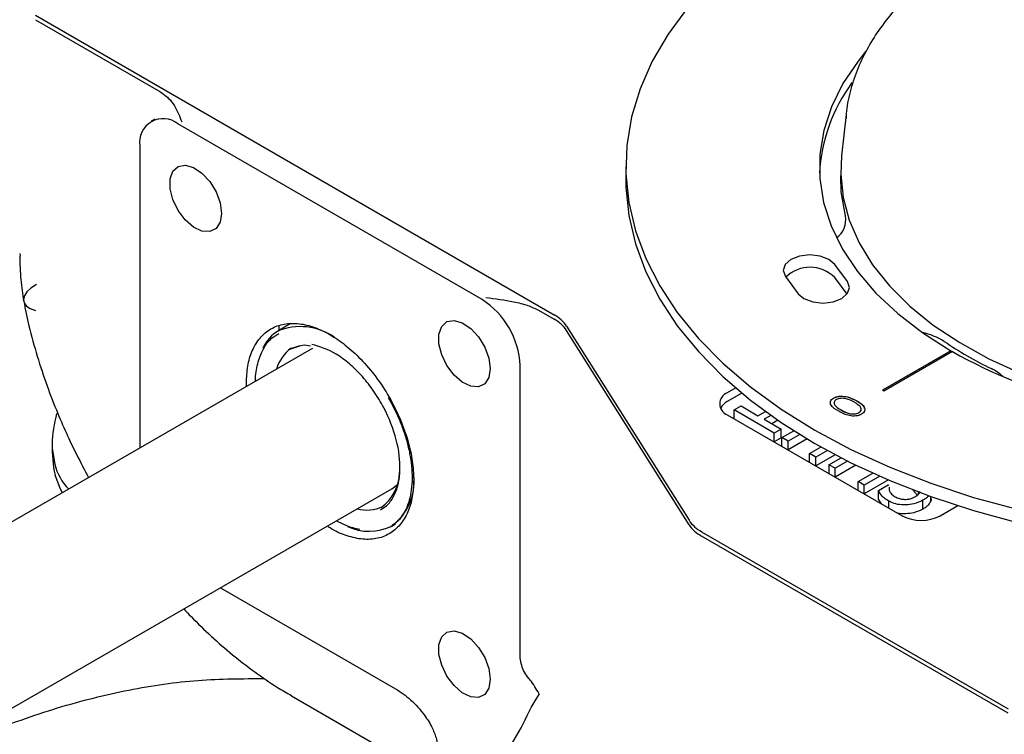
# Model space of a CAD drawing. Units: millimetres. Extents: x 10 to 410, y 6 to 287.
# Drawn here: x 328 to 347, y 140 to 153 of the extents above; entities that cross this region are included whole.
import ezdxf

# ---------------------------------------------------------------- set-up
doc = ezdxf.new("R2010")
doc.units = ezdxf.units.MM

msp = doc.modelspace()

# ---------------------------------------------------------------- linework, layer by layer
at = {"color": 7, "linetype": 'Continuous', "lineweight": 25}
for p, q in [((328.777, 152.957), (338.425, 147.387)), ((328.777, 152.875), (331.089, 151.54)), ((343.856, 151.112), (343.773, 150.344)), ((343.856, 151.112), (343.849, 151.046)), ((330.999, 151.026), (330.929, 150.986)), ((337.085, 147.671), (331.428, 150.936)), ((330.721, 150.528), (330.721, 144.912)), ((339.758, 150.14), (339.758, 149.896)), ((343.758, 149.896), (343.758, 149.732)), ((328.485, 148.528), (328.49, 148.481)), ((343.881, 148.007), (343.645, 148.326)), ((342.726, 148.099), (342.962, 147.78)), ((343.874, 147.772), (343.645, 148.081)), ((338.132, 147.475), (338.425, 147.305)), ((333.516, 147.218), (333.306, 147.096)), ((333.312, 147.1), (333.312, 147.182)), ((338.658, 147.176), (340.934, 143.566)), ((340.934, 143.484), (338.658, 147.095)), ((333.907, 146.751), (318.078, 137.613)), ((333.506, 146.75), (333.696, 146.808)), ((333.928, 146.762), (333.907, 146.751)), ((345.804, 146.72), (344.531, 145.985)), ((345.804, 146.718), (344.533, 145.984)), ((345.832, 146.703), (344.559, 145.969)), ((345.804, 146.718), (345.804, 146.72)), ((337.792, 141.042), (337.792, 146.446)), ((332.706, 146.057), (332.701, 146.119)), ((341.804, 146.027), (341.646, 145.936)), ((344.559, 145.969), (344.531, 145.985)), ((341.919, 145.93), (341.646, 145.773)), ((343.623, 145.838), (343.623, 145.839)), ((344.054, 145.786), (344.054, 145.788)), ((341.773, 145.618), (341.902, 145.692)), ((342.518, 145.188), (341.773, 145.618)), ((341.773, 145.454), (341.773, 145.618)), ((341.902, 145.692), (342.217, 145.51)), ((343.762, 145.618), (343.762, 145.619)), ((341.646, 145.528), (344.899, 143.65)), ((342.217, 145.51), (342.356, 145.59)), ((342.459, 145.517), (342.332, 145.444)), ((342.332, 145.444), (342.647, 145.262)), ((342.587, 145.428), (342.473, 145.362)), ((344.094, 145.568), (344.094, 145.569)), ((342.647, 145.262), (342.518, 145.188)), ((342.647, 145.099), (342.647, 145.262)), ((342.518, 145.024), (342.518, 145.188)), ((342.647, 145.099), (342.518, 145.024)), ((342.662, 145.105), (342.883, 145.233)), ((342.776, 145.039), (342.662, 145.105)), ((342.662, 144.941), (342.662, 145.105)), ((342.993, 145.164), (342.776, 145.039)), ((343.131, 145.08), (342.776, 144.875)), ((342.776, 144.875), (342.776, 145.039)), ((343.177, 144.807), (343.39, 144.93)), ((343.292, 144.741), (343.177, 144.807)), ((343.177, 144.644), (343.177, 144.807)), ((343.507, 144.865), (343.292, 144.741)), ((343.654, 144.786), (343.292, 144.578)), ((343.292, 144.578), (343.292, 144.741)), ((343.536, 144.6), (343.762, 144.73)), ((343.651, 144.534), (343.536, 144.6)), ((343.536, 144.6), (343.536, 144.437)), ((343.883, 144.668), (343.651, 144.534)), ((344.036, 144.593), (343.651, 144.371)), ((343.651, 144.371), (343.651, 144.534)), ((344.08, 144.286), (344.354, 144.444)), ((344.483, 144.386), (344.195, 144.22)), ((319.579, 135.015), (335.407, 144.153)), ((335.407, 144.153), (335.513, 144.234)), ((344.08, 144.123), (344.08, 144.286)), ((344.195, 144.22), (344.08, 144.286)), ((344.645, 144.316), (344.195, 144.056)), ((344.195, 144.056), (344.195, 144.22)), ((344.456, 144.122), (344.639, 144.228)), ((344.639, 144.228), (344.648, 144.222)), ((344.456, 143.958), (344.456, 144.122)), ((344.515, 143.871), (344.456, 143.958)), ((345.205, 144.055), (345.205, 144.092)), ((345.432, 143.928), (345.432, 144.009)), ((345.435, 143.978), (345.435, 144.014)), ((344.65, 143.793), (344.65, 143.924)), ((345.283, 143.774), (345.283, 143.938)), ((345.606, 143.65), (345.933, 143.839)), ((335.406, 143.459), (335.474, 143.498)), ((341.167, 143.355), (346.869, 140.063)), ((346.869, 139.982), (341.167, 143.273)), ((332.221, 142.313), (335.474, 140.435)), ((333.539, 140.302), (335.884, 138.948)), ((338.145, 140.341), (338.001, 140.098)), ((338.001, 140.098), (337.995, 140.086))]:
    msp.add_line(p, q, dxfattribs=at)
at = {"color": 7, "linetype": 'Continuous', "lineweight": 25, "flags": 128}
for points in [[(340.904, 153.095), (340.544, 152.607), (340.25, 152.104), (340.023, 151.589), (339.866, 151.067), (339.778, 150.538), (339.76, 150.008), (339.813, 149.478), (339.936, 148.952), (340.128, 148.433), (340.389, 147.924), (340.716, 147.428), (341.108, 146.948), (341.562, 146.487), (342.077, 146.047), (342.648, 145.631), (343.273, 145.242), (343.947, 144.881), (344.667, 144.552), (345.429, 144.255), (346.228, 143.992), (347.06, 143.766)], [(344.226, 152.288), (344.078, 152.104), (343.797, 151.687), (343.584, 151.257), (343.44, 150.817), (343.367, 150.372), (343.366, 149.924), (343.436, 149.479), (343.577, 149.039), (343.788, 148.608), (344.067, 148.191), (344.411, 147.79), (344.817, 147.409), (345.283, 147.051), (345.804, 146.72)], [(343.773, 150.344), (343.758, 150.005), (343.802, 149.572), (343.916, 149.145), (344.099, 148.725), (344.349, 148.317), (344.664, 147.924), (345.042, 147.55), (345.478, 147.198), (345.97, 146.871), (346.512, 146.572), (347.101, 146.304)], [(332.238, 149.273), (332.212, 149.108), (332.136, 148.991), (332.02, 148.934), (331.875, 148.944), (331.717, 149.02), (331.564, 149.154), (331.431, 149.33), (331.334, 149.531), (331.283, 149.733), (331.283, 149.916), (331.334, 150.059), (331.431, 150.147), (331.564, 150.171), (331.717, 150.127), (331.875, 150.021), (332.02, 149.864), (332.136, 149.673), (332.212, 149.469), (332.238, 149.273)], [(339.758, 149.896), (339.76, 149.763), (339.813, 149.233), (339.936, 148.707), (340.128, 148.188), (340.389, 147.679), (340.716, 147.183), (341.108, 146.703), (341.562, 146.242), (342.077, 145.802), (342.648, 145.386), (343.273, 144.997), (343.947, 144.636), (344.667, 144.307), (345.429, 144.01), (346.228, 143.747), (347.06, 143.521)], [(343.842, 149.226), (343.767, 149.677), (343.759, 149.977)], [(343.645, 148.326), (343.535, 148.419), (343.371, 148.48), (343.18, 148.501), (342.989, 148.478), (342.828, 148.414), (342.721, 148.32), (342.685, 148.209), (342.726, 148.099)], [(342.962, 147.78), (343.072, 147.688), (343.235, 147.626), (343.427, 147.605), (343.618, 147.629), (343.779, 147.692), (343.885, 147.787), (343.921, 147.897), (343.881, 148.007)], [(328.794, 147.951), (328.694, 147.884), (328.619, 147.814), (328.572, 147.743), (328.554, 147.673), (328.567, 147.609), (328.61, 147.551), (328.681, 147.503), (328.777, 147.466)], [(337.238, 146.387), (337.212, 146.222), (337.136, 146.104), (337.02, 146.048), (336.875, 146.058), (336.717, 146.134), (336.564, 146.267), (336.431, 146.444), (336.334, 146.644), (336.283, 146.847), (336.283, 147.03), (336.334, 147.173), (336.431, 147.261), (336.564, 147.284), (336.717, 147.241), (336.875, 147.134), (337.02, 146.977), (337.136, 146.786), (337.212, 146.582), (337.238, 146.387)], [(333.506, 146.75), (333.529, 146.763), (333.699, 146.82)], [(329.086, 144.965), (329.09, 144.9), (329.138, 144.61)], [(329.281, 144.08), (329.244, 144.145), (329.142, 144.407)], [(337.238, 140.613), (337.212, 140.448), (337.136, 140.33), (337.02, 140.274), (336.875, 140.284), (336.717, 140.36), (336.564, 140.494), (336.431, 140.67), (336.334, 140.87), (336.283, 141.073), (336.283, 141.256), (336.334, 141.399), (336.431, 141.487), (336.564, 141.51), (336.717, 141.467), (336.875, 141.361), (337.02, 141.204), (337.136, 141.013), (337.212, 140.808), (337.238, 140.613)]]:
    msp.add_lwpolyline(points, dxfattribs=at)
at = {"color": 7, "linetype": 'Continuous', "lineweight": 25}
for centre, radius, start, end in [((346.522, 149.838), 3.167, 143.8887, 176.7336), ((331.152, 150.598), 0.437, 50.7967, 189.214), ((343.435, 149.152), 0.414, 305.8178, 10.3669), ((343.184, 147.617), 0.654, 45.1811, 133.7166), ((336.257, 146.376), 1.537, 2.6055, 57.3945), ((338.111, 146.806), 0.66, 34.0652, 61.5715), ((338.111, 146.725), 0.66, 34.0652, 61.5715), ((333.71, 146.422), 0.786, 120.9293, 153.9537), ((333.71, 146.073), 1.095, 54.7415, 113.2157), ((345.03, 145.874), 1.208, 57.4859, 78.3374), ((349.878, 153.152), 7.537, 236.1538, 243.8516), ((333.935, 146.195), 0.697, 125.0229, 164.7141), ((349.778, 153.569), 7.92, 239.8846, 240.1208), ((350.723, 155.411), 9.987, 240.6768, 255.304), ((346.221, 145.674), 0.788, 45.809, 64.8108), ((341.724, 145.732), 0.218, 110.7834, 249.2166), ((341.787, 145.501), 0.306, 117.4631, 150.8883), ((331.489, 144.92), 2.402, 164.7411, 192.3145), ((330.068, 144.824), 0.954, 192.9434, 225.2334), ((334.741, 144.471), 0.811, 304.9253, 358.6914), ((334.802, 144.282), 1.018, 304.4324, 6.8798), ((334.939, 144.459), 0.702, 255.4108, 294.8413), ((345.252, 144.332), 0.769, 242.6097, 297.3903), ((334.987, 144.312), 0.95, 244.6002, 296.2171), ((341.481, 143.936), 0.66, 214.0652, 241.5715), ((341.481, 143.854), 0.66, 214.0652, 241.5715)]:
    msp.add_arc(centre, radius, start, end, dxfattribs=at)
msp.add_ellipse((324.302, 142.127), major_axis=(14.142, 0), ratio=0.577382, start_param=5.876805, end_param=6.030505, dxfattribs=at)
for points, knots in [([(351.758, 155.577), (351.517, 155.573), (351.178, 155.568), (350.68, 155.535), (350.259, 155.495), (349.763, 155.429), (349.253, 155.339), (348.732, 155.224), (348.21, 155.083), (347.697, 154.916), (347.199, 154.723), (346.72, 154.506), (346.266, 154.264), (345.84, 153.999), (345.446, 153.712), (345.088, 153.404), (344.769, 153.076), (344.49, 152.728), (344.257, 152.363), (344.07, 151.981), (343.937, 151.583), (343.864, 151.266), (343.857, 151.083), (343.855, 151.037)], [0, 0, 0, 0, 0.0609034, 0.085555, 0.1263947, 0.1686492, 0.2138206, 0.2607781, 0.3090704, 0.3583429, 0.4083522, 0.4589268, 0.5099469, 0.5613299, 0.6130205, 0.6649646, 0.7171348, 0.7695183, 0.8221279, 0.8750229, 0.9283419, 0.9823335, 1, 1, 1, 1]), ([(331.089, 151.54), (331.146, 151.501), (331.261, 151.421), (331.4, 151.228), (331.46, 151.077), (331.499, 150.977)], [0, 0, 0, 0, 0.247894, 0.5012, 1, 1, 1, 1]), ([(328.484, 148.48), (328.488, 148.332), (328.497, 148.031), (328.537, 147.772), (328.557, 147.64)], [0, 0, 0, 0, 0.492068, 1, 1, 1, 1]), ([(328.56, 147.64), (328.59, 147.488), (328.658, 147.149), (328.805, 146.622), (328.985, 146.078), (329.177, 145.583), (329.364, 145.155), (329.555, 144.756), (329.692, 144.5), (329.767, 144.361)], [0, 0, 0, 0, 0.139521, 0.310568, 0.476688, 0.631099, 0.759522, 0.868372, 1, 1, 1, 1]), ([(337.156, 147.711), (337.33, 147.688), (337.597, 147.653), (337.93, 147.572), (338.068, 147.505), (338.132, 147.475)], [0, 0, 0, 0, 0.498787, 0.768446, 1, 1, 1, 1]), ([(332.701, 146.119), (332.706, 146.225), (332.717, 146.445), (332.803, 146.73), (332.947, 146.969), (333.149, 147.139), (333.398, 147.229), (333.677, 147.235), (333.967, 147.164), (334.257, 147.027), (334.547, 146.829), (334.837, 146.565), (335.116, 146.237), (335.365, 145.86), (335.567, 145.456), (335.711, 145.052), (335.797, 144.667), (335.808, 144.435), (335.813, 144.323)], [0, 0, 0, 0, 0.058258, 0.120006, 0.18432, 0.25, 0.31568, 0.379994, 0.441742, 0.5, 0.558258, 0.620006, 0.68432, 0.75, 0.81568, 0.879994, 0.941742, 1, 1, 1, 1]), ([(332.873, 146.153), (332.872, 146.157), (332.866, 146.277), (332.907, 146.486), (333.004, 146.755), (333.14, 146.944), (333.257, 147.011), (333.303, 147.038)], [0, 0, 0, 0, 0.00832, 0.275991, 0.549344, 0.822696, 1, 1, 1, 1]), ([(333.696, 146.808), (333.712, 146.814), (333.769, 146.836), (333.841, 146.822), (333.893, 146.811)], [0, 0, 0, 0, 0.28256, 1, 1, 1, 1]), ([(335.194, 143.762), (335.233, 143.784), (335.331, 143.841), (335.445, 144.001), (335.531, 144.226), (335.575, 144.57), (335.516, 145.06), (335.314, 145.576), (335.078, 145.967), (334.862, 146.245), (334.623, 146.479), (334.302, 146.722), (334.069, 146.792), (333.918, 146.838)], [0, 0, 0, 0, 0.0492464, 0.1259524, 0.2026585, 0.2777705, 0.4173016, 0.5568327, 0.6319448, 0.7086508, 0.7853568, 0.8604689, 1, 1, 1, 1]), ([(335.341, 145.847), (335.4, 145.737), (335.483, 145.584), (335.581, 145.351), (335.652, 145.154), (335.717, 144.923), (335.762, 144.689), (335.785, 144.457), (335.783, 144.235), (335.756, 144.03), (335.704, 143.844), (335.625, 143.682), (335.529, 143.552), (335.448, 143.495), (335.412, 143.469)], [0, 0, 0, 0, 0.114267, 0.16022, 0.23582, 0.313109, 0.394751, 0.478523, 0.563665, 0.649814, 0.737165, 0.826658, 0.920478, 1, 1, 1, 1]), ([(343.718, 145.594), (343.661, 145.629), (343.589, 145.673), (343.561, 145.743), (343.563, 145.778), (343.583, 145.812), (343.61, 145.83), (343.623, 145.839)], [0, 0, 0, 0, 0.498702, 0.624177, 0.749467, 0.874745, 1, 1, 1, 1]), ([(343.566, 145.774), (343.566, 145.775), (343.567, 145.787), (343.584, 145.811), (343.61, 145.829), (343.623, 145.838)], [0, 0, 0, 0, 0.035593, 0.517841, 1, 1, 1, 1]), ([(343.623, 145.839), (343.639, 145.847), (343.67, 145.863), (343.749, 145.878), (343.899, 145.869), (343.992, 145.82), (344.054, 145.788)], [0, 0, 0, 0, 0.1256, 0.251197, 0.500581, 1, 1, 1, 1]), ([(343.623, 145.838), (343.639, 145.846), (343.67, 145.861), (343.749, 145.877), (343.899, 145.868), (343.992, 145.819), (344.054, 145.786)], [0, 0, 0, 0, 0.1256, 0.251197, 0.500581, 1, 1, 1, 1]), ([(343.675, 145.811), (343.665, 145.804), (343.645, 145.789), (343.632, 145.762), (343.632, 145.734), (343.66, 145.68), (343.717, 145.646), (343.762, 145.619)], [0, 0, 0, 0, 0.125139, 0.250418, 0.375519, 0.500847, 1, 1, 1, 1]), ([(344.01, 145.762), (343.962, 145.788), (343.89, 145.826), (343.776, 145.838), (343.713, 145.829), (343.688, 145.817), (343.675, 145.811)], [0, 0, 0, 0, 0.500072, 0.749021, 0.874598, 1, 1, 1, 1]), ([(344.054, 145.788), (344.111, 145.752), (344.196, 145.698), (344.21, 145.612), (344.183, 145.566), (344.157, 145.548), (344.143, 145.539)], [0, 0, 0, 0, 0.499407, 0.748743, 0.874372, 1, 1, 1, 1]), ([(344.054, 145.786), (344.117, 145.751), (344.191, 145.709), (344.195, 145.653), (344.195, 145.644)], [0, 0, 0, 0, 0.846606, 1, 1, 1, 1]), ([(343.638, 145.768), (343.636, 145.765), (343.63, 145.754), (343.633, 145.732), (343.659, 145.679), (343.716, 145.645), (343.762, 145.618)], [0, 0, 0, 0, 0.045505, 0.204805, 0.364394, 1, 1, 1, 1]), ([(343.762, 145.619), (343.809, 145.593), (343.879, 145.553), (343.994, 145.542), (344.056, 145.552), (344.081, 145.563), (344.094, 145.569)], [0, 0, 0, 0, 0.500291, 0.749086, 0.874606, 1, 1, 1, 1]), ([(343.762, 145.618), (343.809, 145.591), (343.879, 145.552), (343.994, 145.54), (344.056, 145.55), (344.081, 145.562), (344.094, 145.568)], [0, 0, 0, 0, 0.500291, 0.749086, 0.874606, 1, 1, 1, 1]), ([(344.115, 145.68), (344.099, 145.696), (344.069, 145.726), (344.028, 145.751), (344.01, 145.762)], [0, 0, 0, 0, 0.559599, 1, 1, 1, 1]), ([(344.094, 145.569), (344.106, 145.578), (344.129, 145.596), (344.143, 145.636), (344.126, 145.663), (344.115, 145.68)], [0, 0, 0, 0, 0.280257, 0.560781, 1, 1, 1, 1]), ([(344.094, 145.568), (344.105, 145.576), (344.128, 145.594), (344.141, 145.62), (344.134, 145.634), (344.133, 145.637)], [0, 0, 0, 0, 0.436572, 0.87356, 1, 1, 1, 1]), ([(344.143, 145.539), (344.128, 145.531), (344.096, 145.516), (344.018, 145.501), (343.87, 145.511), (343.779, 145.561), (343.718, 145.594)], [0, 0, 0, 0, 0.125551, 0.25109, 0.50025, 1, 1, 1, 1]), ([(335.813, 144.323), (335.808, 144.216), (335.797, 143.996), (335.711, 143.711), (335.567, 143.472), (335.365, 143.302), (335.116, 143.212), (334.837, 143.205), (334.547, 143.281), (334.34, 143.366), (334.235, 143.439), (334.224, 143.447)], [0, 0, 0, 0, 0.11495, 0.236785, 0.363685, 0.493278, 0.622871, 0.749771, 0.871606, 0.986556, 1, 1, 1, 1]), ([(344.654, 144.184), (344.655, 144.16), (344.658, 144.115), (344.698, 144.052), (344.745, 144.02), (344.769, 144.004)], [0, 0, 0, 0, 0.365911, 0.671593, 1, 1, 1, 1]), ([(345.18, 144.036), (345.173, 144.044), (345.154, 144.066), (345.119, 144.103), (345.094, 144.133), (345.082, 144.148)], [0, 0, 0, 0, 0.206872, 0.603304, 1, 1, 1, 1]), ([(344.65, 143.924), (344.628, 143.938), (344.582, 143.966), (344.508, 144.03), (344.476, 144.085), (344.456, 144.122)], [0, 0, 0, 0, 0.251183, 0.502605, 1, 1, 1, 1]), ([(344.769, 144.004), (344.795, 143.991), (344.841, 143.968), (344.928, 143.954), (345.011, 143.956), (345.083, 143.974), (345.12, 143.993), (345.136, 144.002)], [0, 0, 0, 0, 0.245455, 0.442706, 0.640249, 0.838756, 1, 1, 1, 1]), ([(345.136, 144.002), (345.162, 144.019), (345.203, 144.046), (345.229, 144.084), (345.227, 144.099), (345.227, 144.1)], [0, 0, 0, 0, 0.595398, 0.964126, 1, 1, 1, 1]), ([(345.392, 144.027), (345.388, 144.021), (345.377, 144.001), (345.337, 143.972), (345.301, 143.949), (345.283, 143.938)], [0, 0, 0, 0, 0.16007, 0.575811, 1, 1, 1, 1]), ([(345.432, 143.978), (345.434, 143.972), (345.439, 143.955), (345.435, 143.938), (345.432, 143.928)], [0, 0, 0, 0, 0.355241, 1, 1, 1, 1]), ([(345.283, 143.938), (345.23, 143.912), (345.137, 143.868), (344.965, 143.847), (344.814, 143.857), (344.71, 143.891), (344.663, 143.917), (344.65, 143.924)], [0, 0, 0, 0, 0.287877, 0.506189, 0.72477, 0.92404, 1, 1, 1, 1]), ([(345.283, 143.774), (345.23, 143.749), (345.136, 143.704), (344.967, 143.686), (344.857, 143.686), (344.811, 143.701), (344.81, 143.701)], [0, 0, 0, 0, 0.395163, 0.694835, 0.994877, 1, 1, 1, 1]), ([(345.432, 143.928), (345.418, 143.9), (345.397, 143.857), (345.338, 143.808), (345.301, 143.786), (345.283, 143.774)], [0, 0, 0, 0, 0.480229, 0.737501, 1, 1, 1, 1]), ([(334.813, 143.395), (334.728, 143.414), (334.586, 143.444), (334.437, 143.526), (334.378, 143.559)], [0, 0, 0, 0, 0.600251, 1, 1, 1, 1]), ([(331.538, 141.919), (331.582, 141.871), (331.748, 141.692), (332.05, 141.405), (332.444, 141.059), (332.856, 140.742), (333.222, 140.488), (333.452, 140.356), (333.539, 140.307)], [0, 0, 0, 0, 0.0712115, 0.2669901, 0.4668562, 0.6698539, 0.8753111, 1, 1, 1, 1]), ([(337.954, 140.626), (337.925, 140.664), (337.87, 140.74), (337.816, 140.874), (337.794, 140.975), (337.793, 141.029), (337.792, 141.042)], [0, 0, 0, 0, 0.303033, 0.588958, 0.903679, 1, 1, 1, 1]), ([(326.133, 138.799), (326.24, 138.858), (326.808, 139.175), (327.831, 139.613), (329.19, 140.103), (330.519, 140.432), (331.81, 140.622), (332.63, 140.622), (333.039, 140.623)], [0, 0, 0, 0, 0.0442221, 0.2360837, 0.4279449, 0.6191216, 0.8101252, 1, 1, 1, 1]), ([(338.145, 140.341), (338.093, 140.43), (338.034, 140.53), (337.962, 140.616), (337.954, 140.626)], [0, 0, 0, 0, 0.884369, 1, 1, 1, 1]), ([(335.474, 140.435), (335.569, 140.372), (335.759, 140.245), (335.998, 139.98), (336.158, 139.72), (336.243, 139.502), (336.253, 139.384), (336.258, 139.33)], [0, 0, 0, 0, 0.26918, 0.535505, 0.725039, 0.873495, 1, 1, 1, 1])]:
    msp.add_open_spline(points, degree=3, knots=knots, dxfattribs=at)

doc.saveas('drawing.dxf')
